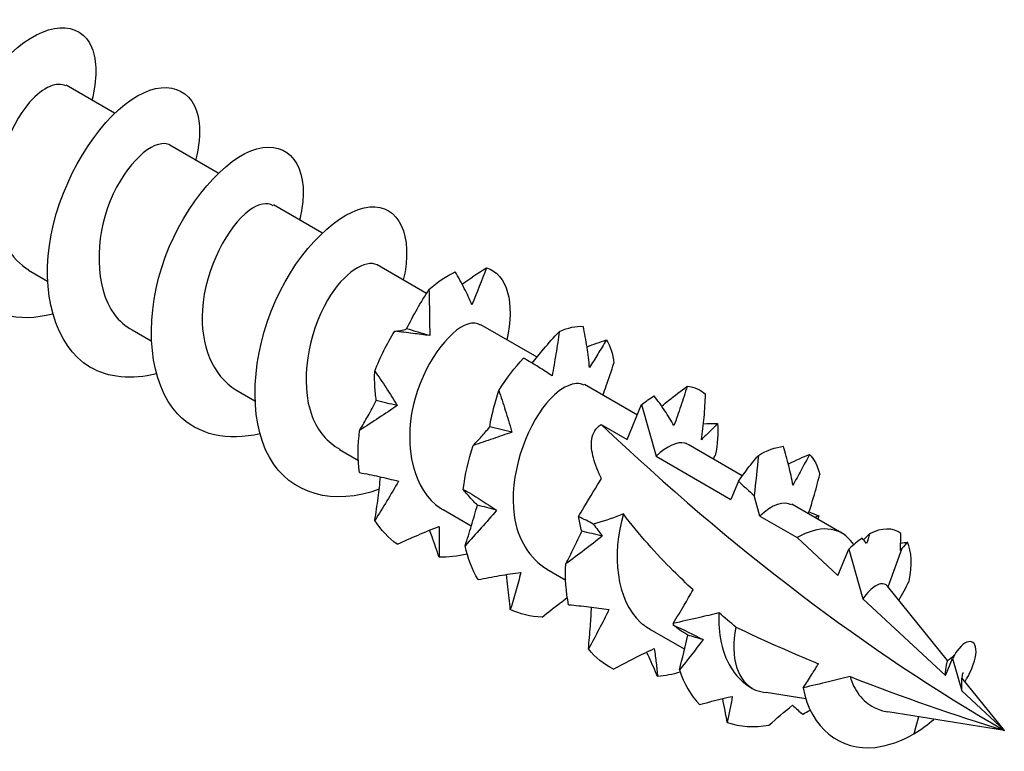
# Model space of a CAD drawing. Units: millimetres. Extents: x 1857 to 2161, y 1272 to 1630.
# Drawn here: x 2148 to 2161, y 1361 to 1370 of the extents above; entities that cross this region are included whole.
import ezdxf

# ---------------------------------------------------------------- set-up
doc = ezdxf.new("R2010")
doc.units = ezdxf.units.MM
doc.layers.add('Part', color=7, linetype='Continuous', lineweight=25)

msp = doc.modelspace()

# ---------------------------------------------------------------- linework, layer by layer
at = {"layer": 'Part'}
for p, q in [((2149.657, 1369.171), (2149.063, 1369.514)), ((2150.93, 1368.436), (2150.336, 1368.779)), ((2152.203, 1367.702), (2151.609, 1368.045)), ((2148.833, 1367.107), (2148.6, 1367.242)), ((2153.488, 1366.959), (2152.882, 1367.31)), ((2150.105, 1366.372), (2149.872, 1366.507)), ((2154.845, 1366.176), (2154.154, 1366.575)), ((2151.378, 1365.637), (2151.145, 1365.772)), ((2156.077, 1365.465), (2155.427, 1365.84)), ((2155.952, 1365.165), (2156.13, 1365.593)), ((2156.13, 1365.593), (2156.309, 1364.959)), ((2155.634, 1365.349), (2155.952, 1365.165)), ((2152.651, 1364.902), (2152.418, 1365.037)), ((2157.366, 1364.72), (2156.7, 1365.105)), ((2156.309, 1364.959), (2157.224, 1364.43)), ((2157.318, 1364.654), (2157.224, 1364.43)), ((2157.582, 1364.224), (2157.511, 1364.477)), ((2154.038, 1364.101), (2153.691, 1364.302)), ((2158.59, 1364.014), (2157.973, 1364.37)), ((2157.582, 1364.224), (2158.04, 1363.96)), ((2158.04, 1363.96), (2158.54, 1363.494)), ((2158.54, 1363.494), (2158.676, 1363.818)), ((2158.676, 1363.818), (2158.848, 1363.208)), ((2158.736, 1363.874), (2158.695, 1363.923)), ((2159.156, 1363.355), (2159.33, 1363.83)), ((2155.197, 1363.433), (2154.964, 1363.567)), ((2159.888, 1362.452), (2159.149, 1363.364)), ((2158.848, 1363.208), (2159.86, 1362.266)), ((2156.657, 1362.59), (2156.236, 1362.832)), ((2159.86, 1362.266), (2159.949, 1362.477)), ((2159.949, 1362.477), (2160.061, 1362.079)), ((2160.584, 1361.593), (2160.061, 1362.237)), ((2157.49, 1362.109), (2157.476, 1362.116)), ((2158.147, 1361.979), (2157.658, 1362.057)), ((2160.061, 1362.079), (2160.584, 1361.593)), ((2160.584, 1361.593), (2159.154, 1361.82)), ((2159.53, 1361.76), (2159.474, 1361.551))]:
    msp.add_line(p, q, dxfattribs=at)
for centre, major_axis, start_param, end_param in [((2160.584, 1380.227), (-11.411, 19.765), 2.044458, 2.356194), ((2158.04, 1363.062), (0.55, 0.953), 6.065281, 7.068583), ((2158.04, 1363.062), (-0.55, -0.953), 5.235342, 6.352567)]:
    msp.add_ellipse(centre, major_axis=major_axis, ratio=0.57735, start_param=start_param, end_param=end_param, dxfattribs=at)
for points, knots in [([(2148.897, 1366.706), (2148.688, 1366.651), (2148.486, 1366.644), (2148.306, 1366.694), (2147.811, 1366.831), (2147.52, 1367.398), (2147.562, 1368.078), (2147.604, 1368.759), (2147.969, 1369.512), (2148.386, 1369.908), (2148.803, 1370.304), (2149.239, 1370.32), (2149.378, 1369.975), (2149.443, 1369.816), (2149.441, 1369.585), (2149.378, 1369.326)], [41.003481, 41.003481, 41.003481, 41.003481, 41.443331, 41.443331, 41.443331, 42.660755, 42.660755, 42.660755, 43.878178, 43.878178, 43.878178, 45.095601, 45.095601, 45.095601, 45.658777, 45.658777, 45.658777, 45.658777]), ([(2150.171, 1365.972), (2149.869, 1365.898), (2149.58, 1365.919), (2149.354, 1366.055), (2148.922, 1366.316), (2148.743, 1366.982), (2148.878, 1367.677), (2149.012, 1368.373), (2149.444, 1369.054), (2149.861, 1369.337), (2150.279, 1369.62), (2150.649, 1369.488), (2150.697, 1369.051), (2150.711, 1368.919), (2150.695, 1368.762), (2150.653, 1368.593)], [34.720296, 34.720296, 34.720296, 34.720296, 35.356215, 35.356215, 35.356215, 36.573638, 36.573638, 36.573638, 37.791062, 37.791062, 37.791062, 39.008485, 39.008485, 39.008485, 39.375591, 39.375591, 39.375591, 39.375591]), ([(2149.06, 1369.507), (2148.956, 1369.562), (2148.783, 1369.499), (2148.614, 1369.306), (2148.354, 1369.007), (2148.14, 1368.424), (2148.196, 1367.942), (2148.233, 1367.63), (2148.385, 1367.38), (2148.604, 1367.248)], [-44.767695, -44.767695, -44.767695, -44.767695, -43.880443, -43.880443, -43.880443, -42.513177, -42.513177, -42.513177, -41.626103, -41.626103, -41.626103, -41.626103]), ([(2150.336, 1368.779), (2150.327, 1368.784), (2150.319, 1368.788), (2150.309, 1368.791), (2150.133, 1368.851), (2149.793, 1368.562), (2149.604, 1368.097), (2149.415, 1367.632), (2149.408, 1367.035), (2149.655, 1366.702), (2149.715, 1366.621), (2149.79, 1366.558), (2149.874, 1366.512)], [-38.48451, -38.48451, -38.48451, -38.48451, -38.41138, -38.41138, -38.41138, -37.044114, -37.044114, -37.044114, -35.676849, -35.676849, -35.676849, -35.342917, -35.342917, -35.342917, -35.342917]), ([(2151.444, 1365.236), (2151.051, 1365.142), (2150.679, 1365.218), (2150.436, 1365.475), (2150.081, 1365.851), (2150.018, 1366.591), (2150.236, 1367.277), (2150.454, 1367.963), (2150.933, 1368.549), (2151.332, 1368.71), (2151.732, 1368.871), (2152.018, 1368.598), (2151.969, 1368.086), (2151.962, 1368.014), (2151.948, 1367.938), (2151.929, 1367.859)], [28.437111, 28.437111, 28.437111, 28.437111, 29.269099, 29.269099, 29.269099, 30.486522, 30.486522, 30.486522, 31.703945, 31.703945, 31.703945, 32.921369, 32.921369, 32.921369, 33.092406, 33.092406, 33.092406, 33.092406]), ([(2151.604, 1368.036), (2151.532, 1368.079), (2151.427, 1368.064), (2151.309, 1367.977), (2151.051, 1367.786), (2150.769, 1367.266), (2150.735, 1366.757), (2150.707, 1366.33), (2150.864, 1365.946), (2151.147, 1365.774)], [-32.201325, -32.201325, -32.201325, -32.201325, -31.575051, -31.575051, -31.575051, -30.207786, -30.207786, -30.207786, -29.059732, -29.059732, -29.059732, -29.059732]), ([(2152.907, 1364.556), (2152.351, 1364.344), (2151.814, 1364.49), (2151.558, 1364.947), (2151.289, 1365.425), (2151.341, 1366.215), (2151.632, 1366.866), (2151.923, 1367.517), (2152.428, 1367.988), (2152.79, 1368.022), (2153.145, 1368.056), (2153.334, 1367.671), (2153.203, 1367.124)], [22.020026, 22.020026, 22.020026, 22.020026, 23.181983, 23.181983, 23.181983, 24.399406, 24.399406, 24.399406, 25.616829, 25.616829, 25.616829, 26.809221, 26.809221, 26.809221, 26.809221]), ([(2152.881, 1367.308), (2152.742, 1367.38), (2152.475, 1367.221), (2152.272, 1366.876), (2152.037, 1366.477), (2151.924, 1365.865), (2152.084, 1365.448), (2152.153, 1365.267), (2152.273, 1365.13), (2152.422, 1365.045)], [-25.918139, -25.918139, -25.918139, -25.918139, -24.738723, -24.738723, -24.738723, -23.371457, -23.371457, -23.371457, -22.776547, -22.776547, -22.776547, -22.776547]), ([(2154.046, 1366.82), (2154.018, 1366.886), (2153.986, 1366.954), (2153.918, 1367.089), (2153.88, 1367.157), (2153.841, 1367.224)], [0, 0, 0, 0, 0.02874564, 0.02874564, 0.05805069, 0.05805069, 0.05805069, 0.05805069]), ([(2153.244, 1366.524), (2153.283, 1366.606), (2153.327, 1366.687), (2153.418, 1366.847), (2153.467, 1366.927), (2153.518, 1367.005)], [0, 0, 0, 0, 0.02874564, 0.02874564, 0.05805069, 0.05805069, 0.05805069, 0.05805069]), ([(2153.518, 1367.005), (2153.521, 1366.912), (2153.523, 1366.818), (2153.526, 1366.63), (2153.527, 1366.535), (2153.527, 1366.441)], [0, 0, 0, 0, 0.02823366, 0.02823366, 0.05649069, 0.05649069, 0.05649069, 0.05649069]), ([(2154.151, 1366.57), (2154.11, 1366.597), (2154.057, 1366.602), (2153.996, 1366.583), (2153.764, 1366.509), (2153.439, 1366.085), (2153.324, 1365.58), (2153.209, 1365.074), (2153.328, 1364.537), (2153.66, 1364.321), (2153.67, 1364.315), (2153.68, 1364.308), (2153.691, 1364.302)], [-19.634954, -19.634954, -19.634954, -19.634954, -19.26966, -19.26966, -19.26966, -17.902394, -17.902394, -17.902394, -16.535128, -16.535128, -16.535128, -16.493361, -16.493361, -16.493361, -16.493361]), ([(2153.098, 1366.494), (2153.121, 1366.496), (2153.145, 1366.499), (2153.194, 1366.508), (2153.219, 1366.515), (2153.244, 1366.524)], [0, 0, 0, 0, 0.02823366, 0.02823366, 0.05649069, 0.05649069, 0.05649069, 0.05649069]), ([(2153.527, 1366.441), (2153.46, 1366.45), (2153.391, 1366.459), (2153.248, 1366.477), (2153.173, 1366.486), (2153.098, 1366.494)], [0, 0, 0, 0, 0.02874564, 0.02874564, 0.05805069, 0.05805069, 0.05805069, 0.05805069]), ([(2154.786, 1366.102), (2154.831, 1366.16), (2154.877, 1366.217), (2154.987, 1366.348), (2155.053, 1366.421), (2155.12, 1366.492)], [0.0067733, 0.0067733, 0.0067733, 0.0067733, 0.02874564, 0.02874564, 0.05805069, 0.05805069, 0.05805069, 0.05805069]), ([(2155.12, 1366.492), (2155.106, 1366.4), (2155.092, 1366.309), (2155.062, 1366.126), (2155.047, 1366.036), (2155.03, 1365.945)], [0, 0, 0, 0, 0.02823366, 0.02823366, 0.05649069, 0.05649069, 0.05649069, 0.05649069]), ([(2155.489, 1366.049), (2155.483, 1366.131), (2155.472, 1366.215), (2155.446, 1366.383), (2155.43, 1366.469), (2155.412, 1366.554)], [0, 0, 0, 0, 0.02874564, 0.02874564, 0.05805069, 0.05805069, 0.05805069, 0.05805069]), ([(2155.697, 1366.387), (2155.662, 1366.328), (2155.627, 1366.271), (2155.558, 1366.158), (2155.524, 1366.102), (2155.489, 1366.049)], [0, 0, 0, 0, 0.02823366, 0.02823366, 0.05649069, 0.05649069, 0.05649069, 0.05649069]), ([(2155.03, 1365.945), (2154.978, 1365.982), (2154.922, 1366.018), (2154.805, 1366.091), (2154.743, 1366.128), (2154.68, 1366.163)], [0, 0, 0, 0, 0.02874564, 0.02874564, 0.05805069, 0.05805069, 0.05805069, 0.05805069]), ([(2152.871, 1365.642), (2152.862, 1365.703), (2152.856, 1365.764), (2152.85, 1365.885), (2152.85, 1365.946), (2152.852, 1366.006)], [0, 0, 0, 0, 0.02874564, 0.02874564, 0.05805069, 0.05805069, 0.05805069, 0.05805069]), ([(2152.852, 1366.006), (2152.9, 1365.938), (2152.947, 1365.869), (2153.039, 1365.727), (2153.084, 1365.655), (2153.128, 1365.582)], [0, 0, 0, 0, 0.02823366, 0.02823366, 0.05649069, 0.05649069, 0.05649069, 0.05649069]), ([(2155.653, 1365.71), (2155.668, 1365.747), (2155.682, 1365.786), (2155.729, 1365.915), (2155.76, 1366.009), (2155.789, 1366.102)], [0.01656194, 0.01656194, 0.01656194, 0.01656194, 0.02874564, 0.02874564, 0.05805069, 0.05805069, 0.05805069, 0.05805069]), ([(2155.424, 1365.833), (2155.316, 1365.89), (2155.134, 1365.819), (2154.96, 1365.611), (2154.701, 1365.3), (2154.497, 1364.711), (2154.564, 1364.235), (2154.606, 1363.937), (2154.756, 1363.701), (2154.968, 1363.574)], [-13.351769, -13.351769, -13.351769, -13.351769, -12.433331, -12.433331, -12.433331, -11.066065, -11.066065, -11.066065, -10.210176, -10.210176, -10.210176, -10.210176]), ([(2154.264, 1365.32), (2154.277, 1365.396), (2154.293, 1365.471), (2154.33, 1365.62), (2154.352, 1365.694), (2154.376, 1365.768)], [0, 0, 0, 0, 0.02874564, 0.02874564, 0.05805069, 0.05805069, 0.05805069, 0.05805069]), ([(2154.376, 1365.768), (2154.403, 1365.688), (2154.43, 1365.607), (2154.482, 1365.44), (2154.508, 1365.354), (2154.534, 1365.263), (2154.535, 1365.259), (2154.536, 1365.255)], [0, 0, 0, 0, 0.02694486, 0.02694486, 0.05517368, 0.05517368, 0.05649051, 0.05649051, 0.05649051, 0.05649051]), ([(2156.376, 1365.574), (2156.404, 1365.598), (2156.432, 1365.621), (2156.535, 1365.704), (2156.612, 1365.762), (2156.69, 1365.818)], [0.01757234, 0.01757234, 0.01757234, 0.01757234, 0.02874564, 0.02874564, 0.05805069, 0.05805069, 0.05805069, 0.05805069]), ([(2156.69, 1365.818), (2156.664, 1365.736), (2156.637, 1365.655), (2156.583, 1365.494), (2156.555, 1365.414), (2156.527, 1365.336)], [0, 0, 0, 0, 0.02823366, 0.02823366, 0.05649069, 0.05649069, 0.05649069, 0.05649069]), ([(2152.666, 1365.277), (2152.701, 1365.335), (2152.735, 1365.394), (2152.804, 1365.516), (2152.838, 1365.578), (2152.871, 1365.642)], [0, 0, 0, 0, 0.02823366, 0.02823366, 0.05649069, 0.05649069, 0.05649069, 0.05649069]), ([(2156.527, 1365.336), (2156.493, 1365.396), (2156.455, 1365.457), (2156.374, 1365.579), (2156.33, 1365.64), (2156.284, 1365.7)], [0, 0, 0, 0, 0.02874564, 0.02874564, 0.05805069, 0.05805069, 0.05805069, 0.05805069]), ([(2156.863, 1365.162), (2156.877, 1365.253), (2156.889, 1365.345), (2156.905, 1365.531), (2156.911, 1365.626), (2156.914, 1365.72)], [0, 0, 0, 0, 0.02874564, 0.02874564, 0.05805069, 0.05805069, 0.05805069, 0.05805069]), ([(2153.128, 1365.582), (2153.055, 1365.531), (2152.979, 1365.481), (2152.825, 1365.38), (2152.745, 1365.328), (2152.666, 1365.277)], [0, 0, 0, 0, 0.02874564, 0.02874564, 0.05805069, 0.05805069, 0.05805069, 0.05805069]), ([(2154.061, 1365.092), (2154.095, 1365.127), (2154.129, 1365.163), (2154.197, 1365.239), (2154.231, 1365.278), (2154.264, 1365.32)], [0, 0, 0, 0, 0.02823366, 0.02823366, 0.05649069, 0.05649069, 0.05649069, 0.05649069]), ([(2155.635, 1364.688), (2155.594, 1364.772), (2155.559, 1364.859), (2155.518, 1365.013), (2155.506, 1365.095), (2155.523, 1365.206), (2155.535, 1365.24), (2155.572, 1365.302), (2155.599, 1365.328), (2155.634, 1365.349)], [1.3163011, 1.3163011, 1.3163011, 1.3163011, 1.34791758, 1.34791758, 1.37789569, 1.37789569, 1.39288474, 1.39288474, 1.40787379, 1.40787379, 1.40787379, 1.40787379]), ([(2157.062, 1365.361), (2157.028, 1365.325), (2156.994, 1365.29), (2156.928, 1365.224), (2156.895, 1365.192), (2156.863, 1365.162), (2156.863, 1365.162), (2156.863, 1365.162)], [0, 0, 0, 0, 0.02823366, 0.02823366, 0.05646282, 0.05646282, 0.05649067, 0.05649067, 0.05649067, 0.05649067]), ([(2154.536, 1365.255), (2154.461, 1365.228), (2154.384, 1365.201), (2154.225, 1365.147), (2154.143, 1365.12), (2154.061, 1365.092)], [0, 0, 0, 0, 0.02874564, 0.02874564, 0.05805069, 0.05805069, 0.05805069, 0.05805069]), ([(2156.699, 1365.105), (2156.688, 1365.112), (2156.675, 1365.117), (2156.661, 1365.121), (2156.57, 1365.143), (2156.44, 1365.087), (2156.309, 1364.959)], [-7.0685835, -7.0685835, -7.0685835, -7.0685835, -6.9642679, -6.9642679, -6.9642679, -6.2831853, -6.2831853, -6.2831853, -6.2831853]), ([(2157.988, 1364.603), (2157.974, 1364.682), (2157.957, 1364.761), (2157.917, 1364.921), (2157.894, 1365.002), (2157.869, 1365.082)], [0, 0, 0, 0, 0.02874564, 0.02874564, 0.05805069, 0.05805069, 0.05805069, 0.05805069]), ([(2157.318, 1364.654), (2157.374, 1364.732), (2157.433, 1364.809), (2157.516, 1364.913), (2157.54, 1364.941), (2157.563, 1364.969)], [0, 0, 0, 0, 0.02910964, 0.02910964, 0.04022159, 0.04022159, 0.04022159, 0.04022159]), ([(2157.931, 1364.865), (2157.936, 1364.868), (2157.941, 1364.87), (2158.026, 1364.911), (2158.108, 1364.947), (2158.191, 1364.982)], [0.02689972, 0.02689972, 0.02689972, 0.02689972, 0.02874564, 0.02874564, 0.05805069, 0.05805069, 0.05805069, 0.05805069]), ([(2158.191, 1364.982), (2158.157, 1364.916), (2158.123, 1364.852), (2158.055, 1364.726), (2158.021, 1364.664), (2157.988, 1364.603)], [0, 0, 0, 0, 0.02823366, 0.02823366, 0.05649069, 0.05649069, 0.05649069, 0.05649069]), ([(2152.663, 1364.759), (2152.743, 1364.745), (2152.824, 1364.729), (2152.984, 1364.693), (2153.064, 1364.674), (2153.143, 1364.652)], [0, 0, 0, 0, 0.02823366, 0.02823366, 0.05649069, 0.05649069, 0.05649069, 0.05649069]), ([(2152.854, 1364.172), (2152.868, 1364.264), (2152.882, 1364.356), (2152.905, 1364.534), (2152.915, 1364.62), (2152.923, 1364.707)], [0, 0, 0, 0, 0.02823366, 0.02823366, 0.05448031, 0.05448031, 0.05448031, 0.05448031]), ([(2155.355, 1364.221), (2155.376, 1364.256), (2155.397, 1364.292), (2155.509, 1364.477), (2155.569, 1364.579), (2155.635, 1364.688)], [-0.06557029, -0.06557029, -0.06557029, -0.06557029, -0.05250507, -0.05250507, 0, 0, 0, 0]), ([(2158.176, 1364.253), (2158.2, 1364.319), (2158.221, 1364.386), (2158.269, 1364.547), (2158.294, 1364.642), (2158.317, 1364.737)], [0.00773285, 0.00773285, 0.00773285, 0.00773285, 0.02874564, 0.02874564, 0.05805069, 0.05805069, 0.05805069, 0.05805069]), ([(2153.143, 1364.652), (2153.097, 1364.57), (2153.05, 1364.49), (2152.953, 1364.33), (2152.903, 1364.251), (2152.854, 1364.172)], [0, 0, 0, 0, 0.02874564, 0.02874564, 0.05805069, 0.05805069, 0.05805069, 0.05805069]), ([(2154.113, 1364.36), (2154.078, 1364.392), (2154.047, 1364.424), (2153.99, 1364.488), (2153.964, 1364.52), (2153.94, 1364.553)], [0, 0, 0, 0, 0.02874564, 0.02874564, 0.05805069, 0.05805069, 0.05805069, 0.05805069]), ([(2153.94, 1364.553), (2154.009, 1364.514), (2154.078, 1364.473), (2154.214, 1364.387), (2154.281, 1364.343), (2154.348, 1364.297)], [0, 0, 0, 0, 0.02823366, 0.02823366, 0.05649069, 0.05649069, 0.05649069, 0.05649069]), ([(2157.318, 1364.654), (2157.352, 1364.622), (2157.386, 1364.59), (2157.451, 1364.531), (2157.481, 1364.504), (2157.511, 1364.477)], [-0.03110047, -0.03110047, -0.03110047, -0.03110047, -0.01590193, -0.01590193, -0.00268176, -0.00268176, -0.00268176, -0.00268176]), ([(2153.962, 1363.861), (2153.989, 1363.943), (2154.015, 1364.025), (2154.065, 1364.191), (2154.09, 1364.275), (2154.113, 1364.36)], [0, 0, 0, 0, 0.02823366, 0.02823366, 0.05649069, 0.05649069, 0.05649069, 0.05649069]), ([(2154.348, 1364.297), (2154.287, 1364.223), (2154.223, 1364.15), (2154.095, 1364.006), (2154.028, 1363.933), (2153.962, 1363.861)], [0, 0, 0, 0, 0.02874564, 0.02874564, 0.05805069, 0.05805069, 0.05805069, 0.05805069]), ([(2155.536, 1364.126), (2155.507, 1364.141), (2155.477, 1364.157), (2155.417, 1364.189), (2155.386, 1364.205), (2155.355, 1364.221)], [-0.02621648, -0.02621648, -0.02621648, -0.02621648, -0.01596835, -0.01596835, -0.00523945, -0.00523945, -0.00523945, -0.00523945]), ([(2155.395, 1364.039), (2155.379, 1364.094), (2155.367, 1364.149), (2155.356, 1364.209), (2155.355, 1364.215), (2155.355, 1364.221)], [0, 0, 0, 0, 0.02874564, 0.02874564, 0.03196313, 0.03196313, 0.03196313, 0.03196313]), ([(2155.907, 1364.251), (2155.803, 1364.208), (2155.687, 1364.169), (2155.562, 1364.133), (2155.549, 1364.129), (2155.536, 1364.126)], [-0.07596526, -0.07596526, -0.07596526, -0.07596526, -0.03680375, -0.03680375, -0.03231404, -0.03231404, -0.03231404, -0.03231404]), ([(2155.907, 1364.251), (2155.757, 1363.759), (2155.819, 1363.19), (2156.116, 1362.92), (2156.153, 1362.887), (2156.194, 1362.858), (2156.237, 1362.834)], [-5.465298, -5.465298, -5.465298, -5.465298, -4.098032, -4.098032, -4.098032, -3.926991, -3.926991, -3.926991, -3.926991]), ([(2156.761, 1363.32), (2156.678, 1363.397), (2156.597, 1363.475), (2156.313, 1363.758), (2156.089, 1364.005), (2155.907, 1364.251)], [1.1178093, 1.1178093, 1.1178093, 1.1178093, 1.1560623, 1.1560623, 1.2571906, 1.2571906, 1.2571906, 1.2571906]), ([(2153.128, 1363.879), (2153.213, 1363.919), (2153.298, 1363.956), (2153.469, 1364.029), (2153.555, 1364.064), (2153.642, 1364.098)], [0, 0, 0, 0, 0.02823366, 0.02823366, 0.05649069, 0.05649069, 0.05649069, 0.05649069]), ([(2153.642, 1364.098), (2153.644, 1364.031), (2153.645, 1363.966), (2153.645, 1363.84), (2153.644, 1363.778), (2153.643, 1363.719)], [0, 0, 0, 0, 0.02874564, 0.02874564, 0.05805069, 0.05805069, 0.05805069, 0.05805069]), ([(2153.643, 1363.719), (2153.615, 1363.804), (2153.586, 1363.887), (2153.546, 1363.998), (2153.535, 1364.025), (2153.525, 1364.051)], [0, 0, 0, 0, 0.02823366, 0.02823366, 0.03742101, 0.03742101, 0.03742101, 0.03742101]), ([(2155.197, 1363.637), (2155.231, 1363.701), (2155.265, 1363.767), (2155.331, 1363.901), (2155.363, 1363.969), (2155.395, 1364.039)], [0, 0, 0, 0, 0.02823366, 0.02823366, 0.05649069, 0.05649069, 0.05649069, 0.05649069]), ([(2155.647, 1363.98), (2155.576, 1363.922), (2155.502, 1363.865), (2155.352, 1363.751), (2155.274, 1363.694), (2155.197, 1363.637)], [0, 0, 0, 0, 0.02874564, 0.02874564, 0.05805069, 0.05805069, 0.05805069, 0.05805069]), ([(2154.122, 1363.445), (2154.209, 1363.463), (2154.297, 1363.479), (2154.471, 1363.509), (2154.559, 1363.522), (2154.646, 1363.534)], [0, 0, 0, 0, 0.02823366, 0.02823366, 0.05649069, 0.05649069, 0.05649069, 0.05649069]), ([(2154.517, 1363.077), (2154.509, 1363.17), (2154.499, 1363.263), (2154.482, 1363.406), (2154.476, 1363.457), (2154.469, 1363.508)], [0, 0, 0, 0, 0.02823366, 0.02823366, 0.04383916, 0.04383916, 0.04383916, 0.04383916]), ([(2154.646, 1363.534), (2154.627, 1363.455), (2154.606, 1363.377), (2154.562, 1363.226), (2154.54, 1363.151), (2154.517, 1363.077)], [0, 0, 0, 0, 0.02874564, 0.02874564, 0.05805069, 0.05805069, 0.05805069, 0.05805069]), ([(2159.149, 1363.364), (2159.128, 1363.389), (2159.098, 1363.399), (2159.023, 1363.383), (2158.976, 1363.355), (2158.901, 1363.279), (2158.874, 1363.246), (2158.848, 1363.208)], [0.00389902, 0.00389902, 0.00389902, 0.00389902, 0.03555764, 0.03555764, 0.06993013, 0.06993013, 0.08911958, 0.08911958, 0.08911958, 0.08911958]), ([(2154.907, 1362.984), (2154.979, 1363.042), (2155.053, 1363.1), (2155.157, 1363.179), (2155.187, 1363.201), (2155.217, 1363.224)], [0, 0, 0, 0, 0.02823366, 0.02823366, 0.03963017, 0.03963017, 0.03963017, 0.03963017]), ([(2156.516, 1362.907), (2156.562, 1362.98), (2156.608, 1363.055), (2156.689, 1363.191), (2156.726, 1363.256), (2156.761, 1363.32)], [-0.07577389, -0.07577389, -0.07577389, -0.07577389, -0.0385317, -0.0385317, -0.00728797, -0.00728797, -0.00728797, -0.00728797]), ([(2155.233, 1363.136), (2155.316, 1363.129), (2155.399, 1363.121), (2155.565, 1363.102), (2155.647, 1363.09), (2155.729, 1363.077)], [0, 0, 0, 0, 0.02823366, 0.02823366, 0.05649069, 0.05649069, 0.05649069, 0.05649069]), ([(2155.476, 1362.594), (2155.486, 1362.687), (2155.494, 1362.781), (2155.507, 1362.952), (2155.511, 1363.03), (2155.515, 1363.107)], [0, 0, 0, 0, 0.02823366, 0.02823366, 0.05164841, 0.05164841, 0.05164841, 0.05164841]), ([(2155.729, 1363.077), (2155.69, 1362.994), (2155.648, 1362.913), (2155.563, 1362.753), (2155.52, 1362.672), (2155.476, 1362.594)], [0, 0, 0, 0, 0.02874564, 0.02874564, 0.05805069, 0.05805069, 0.05805069, 0.05805069]), ([(2157.079, 1363.037), (2156.996, 1363.016), (2156.911, 1362.995), (2156.727, 1362.953), (2156.62, 1362.929), (2156.516, 1362.907)], [-0.06140421, -0.06140421, -0.06140421, -0.06140421, -0.03429174, -0.03429174, 0, 0, 0, 0]), ([(2157.079, 1363.037), (2157.073, 1362.91), (2157.082, 1362.788), (2157.135, 1362.541), (2157.185, 1362.422), (2157.29, 1362.271), (2157.331, 1362.226), (2157.409, 1362.16), (2157.442, 1362.137), (2157.476, 1362.116)], [0.1429859, 0.1429859, 0.1429859, 0.1429859, 0.1820313, 0.1820313, 0.2275392, 0.2275392, 0.2514453, 0.2514453, 0.2674926, 0.2674926, 0.2674926, 0.2674926]), ([(2160.098, 1362.184), (2160.163, 1362.294), (2160.207, 1362.397), (2160.225, 1362.479), (2160.28, 1362.721), (2160.13, 1362.747), (2160.004, 1362.569), (2159.984, 1362.542), (2159.966, 1362.511), (2159.949, 1362.477)], [0.916644, 0.916644, 0.916644, 0.916644, 1.378915, 1.378915, 1.378915, 2.75783, 2.75783, 2.75783, 2.96706, 2.96706, 2.96706, 2.96706]), ([(2155.783, 1362.346), (2155.865, 1362.391), (2155.948, 1362.434), (2156.116, 1362.519), (2156.2, 1362.559), (2156.285, 1362.599)], [0, 0, 0, 0, 0.02823366, 0.02823366, 0.05649069, 0.05649069, 0.05649069, 0.05649069]), ([(2156.326, 1362.254), (2156.292, 1362.334), (2156.257, 1362.414), (2156.211, 1362.513), (2156.201, 1362.534), (2156.191, 1362.554)], [0, 0, 0, 0, 0.02823366, 0.02823366, 0.03563109, 0.03563109, 0.03563109, 0.03563109]), ([(2156.285, 1362.599), (2156.294, 1362.537), (2156.302, 1362.478), (2156.315, 1362.364), (2156.32, 1362.308), (2156.326, 1362.254)], [0, 0, 0, 0, 0.02874564, 0.02874564, 0.05805069, 0.05805069, 0.05805069, 0.05805069]), ([(2159.887, 1362.452), (2159.921, 1362.475), (2159.947, 1362.497), (2159.968, 1362.517), (2159.971, 1362.52), (2159.974, 1362.523)], [0.00003041, 0.00003041, 0.00003041, 0.00003041, 0.01960396, 0.01960396, 0.02385292, 0.02385292, 0.02385292, 0.02385292]), ([(2158.115, 1362.117), (2158.149, 1362.169), (2158.184, 1362.222), (2158.245, 1362.319), (2158.273, 1362.366), (2158.3, 1362.412)], [-0.054965, -0.054965, -0.054965, -0.054965, -0.02738849, -0.02738849, -0.00398583, -0.00398583, -0.00398583, -0.00398583]), ([(2159.86, 1362.266), (2159.861, 1362.319), (2159.868, 1362.362), (2159.88, 1362.427), (2159.887, 1362.446), (2159.888, 1362.451), (2159.888, 1362.452), (2159.888, 1362.452)], [0.02256144, 0.02256144, 0.02256144, 0.02256144, 0.04417311, 0.04417311, 0.06731558, 0.06731558, 0.07069443, 0.07069443, 0.07069443, 0.07069443]), ([(2158.689, 1362.255), (2158.603, 1362.232), (2158.507, 1362.209), (2158.325, 1362.166), (2158.216, 1362.141), (2158.115, 1362.117)], [-0.05991965, -0.05991965, -0.05991965, -0.05991965, -0.03337602, -0.03337602, 0, 0, 0, 0]), ([(2158.689, 1362.255), (2158.714, 1362.17), (2158.752, 1362.093), (2158.852, 1361.963), (2158.914, 1361.912), (2159.037, 1361.848), (2159.094, 1361.829), (2159.154, 1361.82)], [0.19647577, 0.19647577, 0.19647577, 0.19647577, 0.22430099, 0.22430099, 0.2517566, 0.2517566, 0.27209195, 0.27209195, 0.27209195, 0.27209195]), ([(2160.076, 1362.303), (2160.076, 1362.303), (2160.076, 1362.303), (2160.075, 1362.301), (2160.073, 1362.295), (2160.067, 1362.272), (2160.063, 1362.255), (2160.059, 1362.217), (2160.057, 1362.199), (2160.057, 1362.179)], [0.02731951, 0.02731951, 0.02731951, 0.02731951, 0.02927784, 0.02927784, 0.03905507, 0.03905507, 0.05068458, 0.05068458, 0.0589909, 0.0589909, 0.0589909, 0.0589909]), ([(2160.057, 1362.179), (2160.057, 1362.168), (2160.057, 1362.155), (2160.057, 1362.123), (2160.059, 1362.102), (2160.061, 1362.079)], [0.1177337, 0.1177337, 0.1177337, 0.1177337, 0.12458914, 0.12458914, 0.13386739, 0.13386739, 0.13386739, 0.13386739]), ([(2158.115, 1362.117), (2158.202, 1361.618), (2158.575, 1361.337), (2158.998, 1361.385), (2159.158, 1361.404), (2159.322, 1361.463), (2159.474, 1361.551)], [2.524889, 2.524889, 2.524889, 2.524889, 3.859608, 3.859608, 3.859608, 4.363323, 4.363323, 4.363323, 4.363323])]:
    msp.add_open_spline(points, degree=3, knots=knots, dxfattribs=at)
for points in [[(2153.518, 1367.005), (2153.626, 1367.102), (2153.736, 1367.176), (2153.841, 1367.224)], [(2153.925, 1367.072), (2154.018, 1367.14), (2154.118, 1367.207), (2154.225, 1367.273)], [(2154.225, 1367.273), (2154.166, 1367.118), (2154.107, 1366.966), (2154.046, 1366.82)], [(2154.225, 1367.273), (2154.477, 1367.198), (2154.578, 1366.841), (2154.473, 1366.387)], [(2152.852, 1366.006), (2152.921, 1366.179), (2153.004, 1366.344), (2153.098, 1366.494)], [(2153.527, 1366.441), (2153.432, 1366.469), (2153.338, 1366.497), (2153.244, 1366.524)], [(2155.12, 1366.492), (2155.224, 1366.539), (2155.324, 1366.56), (2155.412, 1366.554)], [(2155.458, 1366.304), (2155.537, 1366.334), (2155.617, 1366.362), (2155.697, 1366.387)], [(2155.697, 1366.387), (2155.746, 1366.314), (2155.777, 1366.217), (2155.789, 1366.102)], [(2154.376, 1365.768), (2154.47, 1365.918), (2154.573, 1366.051), (2154.68, 1366.163)], [(2156.69, 1365.818), (2156.778, 1365.811), (2156.854, 1365.778), (2156.914, 1365.72)], [(2153.128, 1365.582), (2153.042, 1365.602), (2152.956, 1365.622), (2152.871, 1365.642)], [(2156.13, 1365.593), (2156.182, 1365.634), (2156.233, 1365.67), (2156.284, 1365.7)], [(2152.663, 1364.759), (2152.643, 1364.923), (2152.645, 1365.098), (2152.666, 1365.277)], [(2154.536, 1365.255), (2154.445, 1365.277), (2154.355, 1365.298), (2154.264, 1365.32)], [(2156.889, 1365.359), (2156.946, 1365.361), (2157.004, 1365.361), (2157.062, 1365.361)], [(2157.062, 1365.361), (2157.073, 1365.245), (2157.063, 1365.113), (2157.033, 1364.97)], [(2153.94, 1364.553), (2153.961, 1364.732), (2154.003, 1364.915), (2154.061, 1365.092)], [(2157.563, 1364.969), (2157.671, 1365.033), (2157.775, 1365.071), (2157.869, 1365.082)], [(2157.01, 1364.926), (2157.018, 1364.941), (2157.025, 1364.956), (2157.033, 1364.97)], [(2157.563, 1364.969), (2157.548, 1364.805), (2157.531, 1364.64), (2157.511, 1364.477)], [(2158.191, 1364.982), (2158.25, 1364.923), (2158.293, 1364.84), (2158.317, 1364.737)], [(2154.348, 1364.297), (2154.269, 1364.318), (2154.19, 1364.339), (2154.113, 1364.36)], [(2157.969, 1364.362), (2157.877, 1364.413), (2157.732, 1364.372), (2157.582, 1364.224)], [(2158.184, 1364.276), (2158.224, 1364.26), (2158.264, 1364.244), (2158.304, 1364.227)], [(2158.304, 1364.227), (2158.287, 1364.22), (2158.27, 1364.214), (2158.253, 1364.208)], [(2158.304, 1364.227), (2158.301, 1364.213), (2158.297, 1364.199), (2158.294, 1364.185)], [(2153.128, 1363.879), (2153.02, 1363.954), (2152.928, 1364.053), (2152.854, 1364.172)], [(2155.536, 1364.126), (2155.574, 1364.078), (2155.611, 1364.029), (2155.647, 1363.98)], [(2159.313, 1364.012), (2159.217, 1364.085), (2159.079, 1364.083), (2158.93, 1364.008)], [(2155.647, 1363.98), (2155.563, 1363.999), (2155.478, 1364.019), (2155.395, 1364.039)], [(2158.837, 1363.952), (2158.783, 1363.916), (2158.729, 1363.87), (2158.676, 1363.818)], [(2158.893, 1363.887), (2158.875, 1363.908), (2158.856, 1363.93), (2158.837, 1363.952)], [(2158.854, 1363.932), (2158.879, 1363.958), (2158.904, 1363.983), (2158.93, 1364.008)], [(2158.93, 1364.008), (2158.918, 1363.967), (2158.906, 1363.927), (2158.893, 1363.887)], [(2159.307, 1363.804), (2159.311, 1363.873), (2159.313, 1363.943), (2159.313, 1364.012)], [(2154.122, 1363.445), (2154.049, 1363.565), (2153.996, 1363.706), (2153.962, 1363.861)], [(2159.33, 1363.83), (2159.322, 1363.821), (2159.315, 1363.813), (2159.307, 1363.804)], [(2159.311, 1363.891), (2159.339, 1363.897), (2159.367, 1363.901), (2159.395, 1363.906)], [(2159.395, 1363.906), (2159.373, 1363.88), (2159.352, 1363.854), (2159.33, 1363.83)], [(2159.414, 1363.425), (2159.455, 1363.622), (2159.446, 1363.79), (2159.395, 1363.906)], [(2153.988, 1363.759), (2153.87, 1363.73), (2153.754, 1363.716), (2153.643, 1363.719)], [(2155.233, 1363.136), (2155.201, 1363.291), (2155.189, 1363.461), (2155.197, 1363.637)], [(2159.289, 1363.19), (2159.334, 1363.267), (2159.375, 1363.346), (2159.414, 1363.425)], [(2154.907, 1362.984), (2154.767, 1362.989), (2154.635, 1363.02), (2154.517, 1363.077)], [(2157.288, 1362.861), (2157.218, 1362.919), (2157.148, 1362.978), (2157.079, 1363.037)], [(2156.516, 1362.907), (2156.516, 1362.9), (2156.516, 1362.894), (2156.516, 1362.887)], [(2156.516, 1362.887), (2156.641, 1362.832), (2156.764, 1362.772), (2156.884, 1362.708)], [(2156.696, 1362.762), (2156.627, 1362.804), (2156.568, 1362.845), (2156.516, 1362.887)], [(2157.288, 1362.861), (2157.624, 1362.702), (2157.962, 1362.552), (2158.3, 1362.412)], [(2156.594, 1362.338), (2156.631, 1362.477), (2156.665, 1362.619), (2156.696, 1362.762)], [(2156.884, 1362.708), (2156.821, 1362.726), (2156.758, 1362.744), (2156.696, 1362.762)], [(2156.884, 1362.708), (2156.791, 1362.582), (2156.692, 1362.458), (2156.594, 1362.338)], [(2155.783, 1362.346), (2155.665, 1362.404), (2155.562, 1362.488), (2155.476, 1362.594)], [(2156.604, 1362.309), (2156.51, 1362.281), (2156.417, 1362.262), (2156.326, 1362.254)], [(2156.594, 1362.338), (2156.649, 1362.168), (2156.733, 1362.022), (2156.841, 1361.91)], [(2158.689, 1362.255), (2159.333, 1362.001), (2159.971, 1361.781), (2160.584, 1361.593)], [(2156.841, 1361.91), (2156.975, 1361.947), (2157.109, 1361.981), (2157.243, 1362.011)], [(2157.243, 1362.011), (2157.225, 1361.901), (2157.203, 1361.793), (2157.181, 1361.691)], [(2157.529, 1362.089), (2157.571, 1362.075), (2157.614, 1362.064), (2157.658, 1362.057)], [(2157.181, 1361.691), (2157.164, 1361.789), (2157.146, 1361.887), (2157.125, 1361.984)], [(2157.693, 1361.657), (2157.787, 1361.74), (2157.883, 1361.822), (2157.981, 1361.902)], [(2157.981, 1361.902), (2158.026, 1361.862), (2158.068, 1361.825), (2158.108, 1361.794)], [(2158.108, 1361.794), (2158.138, 1361.808), (2158.168, 1361.824), (2158.198, 1361.84)], [(2157.181, 1361.691), (2157.336, 1361.637), (2157.511, 1361.626), (2157.693, 1361.657)], [(2159.474, 1361.551), (2159.562, 1361.603), (2159.643, 1361.664), (2159.718, 1361.729)]]:
    msp.add_open_spline(points, degree=3, dxfattribs=at)

doc.saveas('drawing.dxf')
